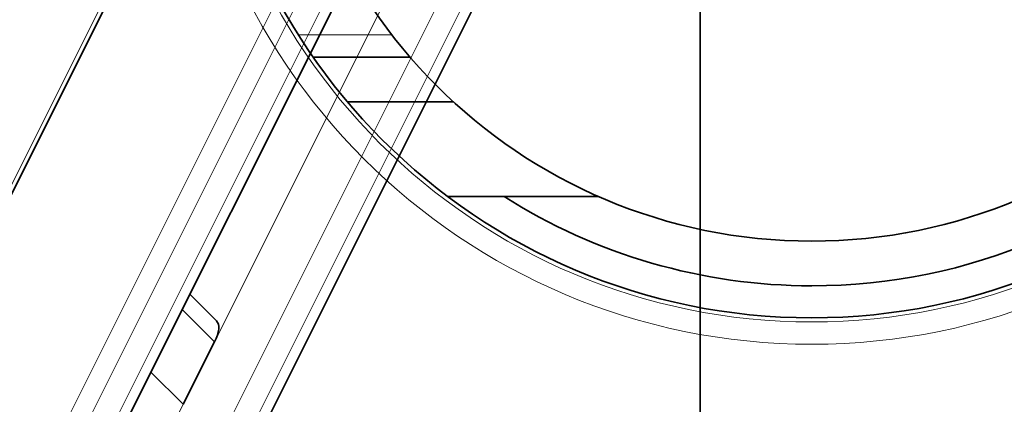
# Model space of a CAD drawing. Units: millimetres. Extents: x -65 to 21, y -57 to 82.
# Drawn here: x -6 to 3, y -18 to -15 of the extents above; entities that cross this region are included whole.
import ezdxf

# ---------------------------------------------------------------- set-up
doc = ezdxf.new("R2010")
doc.units = ezdxf.units.MM
for name, color, linetype, true_color in [('Isometric$44', 7, 'Continuous', 0xffffff), ('ORTHO$42', 7, 'Continuous', 0xffffff), ('ORTHO$43', 7, 'Continuous', 0xffffff), ('Top$39', 7, 'Continuous', 0xffffff)]:
    doc.layers.add(name, color=color, linetype=linetype, true_color=true_color)

msp = doc.modelspace()

# ---------------------------------------------------------------- linework, layer by layer
at = {"layer": 'Isometric$44', "color": 8, "linetype": 'Continuous', "lineweight": 18}
for p, q in [((2.124, -5.938, -8.062), (-6.0176, -22.2212, -16.2035)), ((1.4915, -6.7415, -8.233), (-6.4448, -22.614, -16.1692)), ((1.0092, -6.733, -7.7422), (-4.3511, -17.4534, -13.1024)), ((-6.8598, -21.3952, -14.5353), (-2.5232, -12.7218, -10.1987)), ((-7.4645, -18.6355, -11.171), (-4.5645, -12.8355, -8.271)), ((-3.3617, -13.5278, -10.166), (-6.7284, -20.2611, -13.5327)), ((-3.1688, -13.5312, -10.3624), (-6.5355, -20.2645, -13.729)), ((-4.6406, -17.1639, -12.5233), (-4.3511, -17.4534, -13.1024)), ((-4.6306, -18.0126, -13.3819), (-4.9202, -17.723, -12.8028)), ((-4.6306, -18.0126, -13.3819), (-6.9271, -22.6055, -15.6784))]:
    msp.add_line(p, q, dxfattribs=at)
at = {"layer": 'Isometric$44', "color": 18, "linetype": 'Continuous', "lineweight": 35}
for p, q in [((-5.9974, -22.3878, -16.3904), (2.1442, -6.1047, -8.2489)), ((-7.4564, -18.7022, -11.2457), (-4.5564, -12.9022, -8.3457)), ((-6.8396, -21.5618, -14.7222), (-2.5029, -12.8885, -10.3856)), ((-4.3334, -17.264, -12.9306), (-4.5716, -17.0258, -12.4542)), ((-4.6306, -18.0126, -13.3819), (-4.3511, -17.4534, -13.1024))]:
    msp.add_line(p, q, dxfattribs=at)
at = {"layer": 'Isometric$44', "color": 18, "linetype": 'Continuous', "lineweight": 35, "extrusion": (0.57735, -0.57735, 0.57735)}
msp.add_ellipse((-4.6931, -17.6114, -12.9183), major_axis=(-0.3632, -0.3436, 0.0196), ratio=0.606728, start_param=2.385264, end_param=3.170653, dxfattribs=at)
at = {"layer": 'ORTHO$42', "color": 8, "linetype": 'Continuous', "lineweight": 18}
for p, q in [((0, -35.5, 129.9359), (0, 45.5, 129.9359)), ((0, -35.5, 130.4352), (0, 45.5, 130.4352)), ((0, -15.0641, 5.4141), (0, -10.0641, 5.4141)), ((0, -14.5531, 0.1842), (0, -17.4842, 0.1842)), ((0, -14.5634, 0.3842), (0, -17.4842, 0.3842)), ((0, -15.0641, 1.0641), (0, -14.5648, 1.0641)), ((0, -15.0641, 1.0641), (0, -39.4888, 1.0641)), ((0, -15.0641, 1.0641), (0, -15.0641, 5.4141)), ((0, -15.0641, 0.5648), (0, -39.4888, 0.5648)), ((0, -15.0641, 0.5648), (0, -15.0641, 1.0641)), ((0, -15.5255, 3.5), (0, -15.5255, 2.5)), ((0, -15.5255, 2.5), (0, -16.0248, 2.5)), ((0, -15.5255, 3.5), (0, -16.0248, 3.5)), ((0, -16.0248, 2.5), (0, -16.1211, 2.5)), ((0, -16.0248, 3.5), (0, -16.1211, 3.5)), ((0, -16.0248, 3.5), (0, -16.0248, 2.5)), ((0, -16.3208, 3.5), (0, -16.1211, 3.5)), ((0, -16.3208, 2.5), (0, -16.1211, 2.5)), ((0, -16.1211, 3.5), (0, -16.1211, 2.5)), ((0, -16.3208, 3.5), (0, -16.3208, 2.5)), ((0, -25.5, 4.4745), (0, -16.5, 4.4745)), ((0, -16.5, 1.5255), (0, -40.3088, 1.5255)), ((0, -16.5, 3.6792), (0, -16.5, 3.8789)), ((0, -25.5, 3.6792), (0, -16.5, 3.6792)), ((0, -16.5, 2.3208), (0, -16.5, 2.1211)), ((0, -16.5, 2.3208), (0, -32, 2.3208)), ((0, -16.5, 2.0248), (0, -16.5, 2.1211)), ((0, -16.5, 2.1211), (0, -32.0099, 2.1211)), ((0, -25.5, 3.8789), (0, -16.5, 3.8789)), ((0, -16.5, 3.9752), (0, -16.5, 3.8789)), ((0, -25.5, 3.9752), (0, -16.5, 3.9752)), ((0, -16.5, 4.4745), (0, -16.5, 3.9752)), ((0, -16.5, 1.5255), (0, -16.5, 2.0248)), ((0, -16.5, 2.0248), (0, -32.5807, 2.0248)), ((0, -17.4842, 0.1842), (0, -17.4081, 0.1081)), ((0, -17.4842, 0.1842), (0, -17.4842, 0.3842)), ((0, -17.6842, -1.3167), (0, -17.6081, -1.3371)), ((0, -17.6842, -0.0158), (0, -17.6081, -0.0919)), ((0, -17.7512, -1.5666), (0, -17.6751, -1.587)), ((0, -17.6842, -1.3167), (0, -17.8842, -1.3167)), ((0, -17.6842, -0.0158), (0, -17.6842, -1.3167)), ((0, -17.6842, -0.0158), (0, -17.8842, -0.0158)), ((0, -17.7512, -1.5666), (0, -17.9244, -1.4667)), ((0, -17.7512, -1.5666), (0, -19.0786, -3.8658)), ((0, -17.8842, -0.0158), (0, -17.8842, -1.3167)), ((0, -17.9244, -1.4667), (0, -19.2518, -3.7658))]:
    msp.add_line(p, q, dxfattribs=at)
at = {"layer": 'ORTHO$42', "color": 18, "linetype": 'Continuous', "lineweight": 35}
for p, q in [((0, -34.7895, 131), (0, 44.7895, 131)), ((0, 44.768, 130.9062), (0, -34.768, 130.9062)), ((0, -34.768, 130.4366), (0, 44.768, 130.4366)), ((0, 42.7545, 136), (0, -32.7545, 136)), ((0, 42.7545, 135.8003), (0, -32.7545, 135.8003)), ((0, -14.3246, 0.1081), (0, -17.4081, 0.1081)), ((0, -15.0641, 5.4141), (0, -14.5648, 4.9148)), ((0, -24.2024, 0.5634), (0, -15.0627, 0.5634)), ((0, -15.5, -1.7343), (0, -15.5, -1.6255)), ((0, -17.7828, -4.1828), (0, -15.6172, -2.0172)), ((0, -15.693, -1.2833), (0, -16.136, -1.0153)), ((0, -16.2736, -0.9636), (0, -16.8347, -0.8647)), ((0, -16.95, 131), (0, -16.95, 130.9061)), ((0, -17, -0.6677), (0, -17, 0.1081)), ((0, -17.6081, -0.0919), (0, -17.6081, -1.3371)), ((0, -17.6751, -1.587), (0, -19.0347, -3.9419))]:
    msp.add_line(p, q, dxfattribs=at)
at = {"layer": 'ORTHO$42', "color": 18, "linetype": 'Continuous', "lineweight": 35, "extrusion": (1, 0, 0)}
for centre, start, end in [((-15.9, -1.7343), 315, 360), ((-15.9, -1.6255), 0, 58.83032), ((-16.3431, -1.3575), 58.83032, 80), ((-18.0657, -3.9), 270, 315)]:
    msp.add_arc(centre, 0.4, start, end, dxfattribs=at)
at = {"layer": 'ORTHO$42', "color": 8, "linetype": 'Continuous', "lineweight": 18, "extrusion": (-1, 0, 0)}
for centre, radius, start, end in [((16.5, 3.5), 0.9745, 90, 180), ((16.5, 2.5), 0.9745, 180, 270), ((16.5, 2.5), 0.4752, 180, 270), ((16.5, 3.5), 0.4752, 90, 180), ((16.5, 2.5), 0.3789, 180, 270), ((16.5, 3.5), 0.3789, 90, 180), ((16.5, 3.5), 0.1792, 90, 180), ((16.5, 2.5), 0.1792, 180, 270)]:
    msp.add_arc(centre, radius, start, end, dxfattribs=at)
at = {"layer": 'ORTHO$42', "color": 18, "linetype": 'Continuous', "lineweight": 35, "extrusion": (-1, 0, 0)}
msp.add_arc((16.8, -0.6677), 0.2, 280, 360, dxfattribs=at)
at = {"layer": 'ORTHO$42', "color": 18, "linetype": 'Continuous', "lineweight": 35}
for points, knots in [([(0, -15.0641, 0.5648), (0, -15.0608, 0.5648), (0, -15.0541, 0.5648), (0, -15.0441, 0.5652), (0, -15.0341, 0.5657), (0, -15.024, 0.5665), (0, -15.0138, 0.5674), (0, -15.0035, 0.5686), (0, -14.9932, 0.5701), (0, -14.9828, 0.5717), (0, -14.9723, 0.5736), (0, -14.9617, 0.5758), (0, -14.951, 0.5783), (0, -14.9402, 0.581), (0, -14.9293, 0.584), (0, -14.9183, 0.5873), (0, -14.9072, 0.5909), (0, -14.896, 0.5949), (0, -14.8847, 0.5992), (0, -14.8733, 0.6038), (0, -14.8618, 0.6088), (0, -14.8503, 0.6142), (0, -14.8387, 0.62), (0, -14.827, 0.6262), (0, -14.8153, 0.6328), (0, -14.8036, 0.6398), (0, -14.7919, 0.6474), (0, -14.7801, 0.6553), (0, -14.7684, 0.6638), (0, -14.7567, 0.6727), (0, -14.7451, 0.6821), (0, -14.7335, 0.6921), (0, -14.7221, 0.7026), (0, -14.7108, 0.7136), (0, -14.6997, 0.7251), (0, -14.6888, 0.7372), (0, -14.6781, 0.7498), (0, -14.6676, 0.763), (0, -14.6575, 0.7767), (0, -14.6477, 0.791), (0, -14.6382, 0.8058), (0, -14.6291, 0.8212), (0, -14.6205, 0.8371), (0, -14.6123, 0.8536), (0, -14.6047, 0.8705), (0, -14.5976, 0.888), (0, -14.5911, 0.9059), (0, -14.5852, 0.9244), (0, -14.58, 0.9432), (0, -14.5755, 0.9625), (0, -14.5717, 0.9822), (0, -14.5687, 1.0022), (0, -14.5665, 1.0226), (0, -14.5651, 1.0432), (0, -14.5649, 1.0571), (0, -14.5648, 1.0641)], [0, 0, 0, 0, 0.012689, 0.02545, 0.038299, 0.05125, 0.064318, 0.077516, 0.090859, 0.104359, 0.11803, 0.131884, 0.145933, 0.16019, 0.174664, 0.189367, 0.204309, 0.219499, 0.234948, 0.250662, 0.266652, 0.282923, 0.299485, 0.316343, 0.333504, 0.350973, 0.368756, 0.386858, 0.405282, 0.424034, 0.443116, 0.462531, 0.482281, 0.50237, 0.522797, 0.543563, 0.56467, 0.586117, 0.607904, 0.630029, 0.65249, 0.675285, 0.698412, 0.721867, 0.745647, 0.769745, 0.794159, 0.818881, 0.843907, 0.869228, 0.894838, 0.920729, 0.946892, 0.973319, 1, 1, 1, 1]), ([(0, -17.4081, 0.1081), (0, -17.4213, 0.1081), (0, -17.4343, 0.1068), (0, -17.4535, 0.103), (0, -17.4598, 0.1014), (0, -17.4724, 0.0976), (0, -17.4786, 0.0954), (0, -17.4968, 0.0879), (0, -17.5083, 0.0818), (0, -17.53, 0.0673), (0, -17.5403, 0.0588), (0, -17.5587, 0.0404), (0, -17.567, 0.0303), (0, -17.578, 0.0139), (0, -17.5814, 0.0083), (0, -17.5876, -0.0033), (0, -17.5903, -0.0092), (0, -17.5953, -0.0212), (0, -17.5975, -0.0273), (0, -17.6013, -0.0398), (0, -17.603, -0.0462), (0, -17.6068, -0.0656), (0, -17.6081, -0.0787), (0, -17.6081, -0.0919)], [0, 0, 0, 0, 0.125, 0.125, 0.1875, 0.1875, 0.25, 0.25, 0.375, 0.375, 0.5, 0.5, 0.625, 0.625, 0.6875, 0.6875, 0.75, 0.75, 0.8125, 0.8125, 0.875, 0.875, 1, 1, 1, 1]), ([(0, -17.6081, -1.3371), (0, -17.6081, -1.3809), (0, -17.6139, -1.4245), (0, -17.6366, -1.509), (0, -17.6532, -1.5491), (0, -17.6751, -1.587)], [0, 0, 0, 0, 0.5, 0.5, 1, 1, 1, 1])]:
    msp.add_open_spline(points, degree=3, knots=knots, dxfattribs=at)
at = {"layer": 'ORTHO$42', "color": 8, "linetype": 'Continuous', "lineweight": 18}
msp.add_open_spline([(0, -17.4842, 0.1842), (0, -17.4865, 0.1842), (0, -17.4911, 0.1841), (0, -17.4979, 0.1838), (0, -17.5047, 0.1832), (0, -17.5115, 0.1824), (0, -17.5182, 0.1814), (0, -17.5249, 0.1801), (0, -17.5316, 0.1786), (0, -17.5382, 0.1769), (0, -17.5447, 0.1749), (0, -17.5512, 0.1727), (0, -17.5576, 0.1703), (0, -17.5639, 0.1677), (0, -17.5701, 0.1649), (0, -17.5763, 0.1619), (0, -17.5823, 0.1586), (0, -17.5882, 0.1552), (0, -17.5939, 0.1515), (0, -17.5996, 0.1477), (0, -17.6051, 0.1437), (0, -17.6105, 0.1394), (0, -17.6157, 0.135), (0, -17.6208, 0.1305), (0, -17.6257, 0.1257), (0, -17.6304, 0.1208), (0, -17.635, 0.1157), (0, -17.6394, 0.1105), (0, -17.6436, 0.1052), (0, -17.6476, 0.0996), (0, -17.6515, 0.094), (0, -17.6551, 0.0882), (0, -17.6586, 0.0823), (0, -17.6618, 0.0763), (0, -17.6649, 0.0702), (0, -17.6677, 0.064), (0, -17.6703, 0.0577), (0, -17.6727, 0.0513), (0, -17.6749, 0.0448), (0, -17.6768, 0.0382), (0, -17.6786, 0.0316), (0, -17.6801, 0.025), (0, -17.6813, 0.0183), (0, -17.6824, 0.0115), (0, -17.6832, 0.0047), (0, -17.6838, -0.0021), (0, -17.6841, -0.0089), (0, -17.6842, -0.0135), (0, -17.6842, -0.0158)], degree=3, knots=[0, 0, 0, 0, 0.021736, 0.043471, 0.065206, 0.086941, 0.108675, 0.130408, 0.152141, 0.173874, 0.195607, 0.217339, 0.239072, 0.260804, 0.282536, 0.304268, 0.326001, 0.347733, 0.369465, 0.391198, 0.412931, 0.434664, 0.456398, 0.478132, 0.499867, 0.521602, 0.543337, 0.565073, 0.58681, 0.608548, 0.630286, 0.652025, 0.673765, 0.695506, 0.717247, 0.73899, 0.760734, 0.782479, 0.804225, 0.825972, 0.847721, 0.869471, 0.891222, 0.912975, 0.934729, 0.956484, 0.978241, 1, 1, 1, 1], dxfattribs=at)
at = {"layer": 'ORTHO$42', "color": 18, "linetype": 'Continuous', "lineweight": 35}
for points in [[(0, -17.4842, 0.3842), (0, -17.5032, 0.3842), (0, -17.5419, 0.3814), (0, -17.6014, 0.3685), (0, -17.6669, 0.3426), (0, -17.7297, 0.3028), (0, -17.7798, 0.2562), (0, -17.8162, 0.2096), (0, -17.8434, 0.1628), (0, -17.8643, 0.1128), (0, -17.8794, 0.056), (0, -17.8842, 0.0094), (0, -17.8842, -0.0158)], [(0, -17.6842, -1.3167), (0, -17.6842, -1.3362), (0, -17.6865, -1.3761), (0, -17.6974, -1.4365), (0, -17.7171, -1.4996), (0, -17.7383, -1.5443), (0, -17.7512, -1.5666)]]:
    msp.add_open_spline(points, degree=3, dxfattribs=at)
at = {"layer": 'ORTHO$42', "color": 8, "linetype": 'Continuous', "lineweight": 18}
msp.add_open_spline([(0, -17.8842, -1.3167), (0, -17.8842, -1.3285), (0, -17.8856, -1.3523), (0, -17.8921, -1.3886), (0, -17.904, -1.4265), (0, -17.9166, -1.4532), (0, -17.9244, -1.4667)], degree=3, dxfattribs=at)
at = {"layer": 'ORTHO$43', "color": 8, "linetype": 'Continuous', "lineweight": 18}
for p, q in [((0, 45.5, 130.4352), (0, -35.5, 130.4352)), ((0, 45.5, 129.9359), (0, -35.5, 129.9359)), ((0, -39.4888, 0.5648), (0, 25, 0.5648)), ((0, -39.4888, 1.0641), (0, 25, 1.0641)), ((0, -17.4842, 0.1842), (0, 17.4842, 0.1842)), ((0, -17.4842, 0.3842), (0, 17.4842, 0.3842)), ((0, -28.4206, 6.1401), (0, 17, 6.1401)), ((0, 17, 2.0099), (0, -40.7382, 2.0099)), ((0, 17, 1.8102), (0, -40.7382, 1.8102)), ((0, -28.4206, 6.3398), (0, 17, 6.3398)), ((0, -42.3021, 2.6084), (0, -12.3408, 2.6081)), ((0, -12.3408, 5.5419), (0, -28.5543, 5.5419)), ((0, -12.3408, 6.0412), (0, -28.5195, 6.0412)), ((0, -42.4104, 2.1088), (0, -12.3408, 2.1088)), ((0, -17.4081, 0.1081), (0, -17.4842, 0.1842)), ((0, -17.4842, 0.1842), (0, -17.4842, 0.3842)), ((0, -17.6081, -1.3371), (0, -17.6842, -1.3167)), ((0, -17.6081, -0.0919), (0, -17.6842, -0.0158)), ((0, -17.6751, -1.587), (0, -17.7512, -1.5666)), ((0, -17.6842, -1.3167), (0, -17.6842, -0.0158)), ((0, -17.6842, -1.3167), (0, -17.8842, -1.3167)), ((0, -17.6842, -0.0158), (0, -17.8842, -0.0158)), ((0, -19.0786, -3.8658), (0, -17.7512, -1.5666)), ((0, -17.7512, -1.5666), (0, -17.9244, -1.4667)), ((0, -17.8842, -1.3167), (0, -17.8842, -0.0158)), ((0, -19.2518, -3.7658), (0, -17.9244, -1.4667))]:
    msp.add_line(p, q, dxfattribs=at)
at = {"layer": 'ORTHO$43', "color": 18, "linetype": 'Continuous', "lineweight": 35}
for p, q in [((0, 44.7895, 131), (0, -34.7895, 131)), ((0, -34.768, 130.9062), (0, 44.768, 130.9062)), ((0, 44.768, 130.4366), (0, -34.768, 130.4366)), ((0, -32.7545, 135.8003), (0, 42.7545, 135.8003)), ((0, -32.7545, 136), (0, 42.7545, 136)), ((0, 25, 0.5634), (0, -24.2024, 0.5634)), ((0, -14.4483, 0.1081), (0, -17.4081, 0.1081)), ((0, -15.5, -1.6255), (0, -15.5, -1.7343)), ((0, -17.7828, -4.1828), (0, -15.6172, -2.0172)), ((0, -16.136, -1.0153), (0, -15.693, -1.2833)), ((0, -16.8347, -0.8647), (0, -16.2736, -0.9636)), ((0, -17, 0.1081), (0, -17, -0.6677)), ((0, -17.6081, -0.0919), (0, -17.6081, -1.3371)), ((0, -17.6751, -1.587), (0, -19.0347, -3.9419))]:
    msp.add_line(p, q, dxfattribs=at)
at = {"layer": 'ORTHO$43', "color": 18, "linetype": 'Continuous', "lineweight": 35, "extrusion": (-1, 0, 0)}
for centre, start, end in [((15.9, -1.6255), 121.16968, 180), ((15.9, -1.7343), 180, 225), ((16.3431, -1.3575), 100, 121.16968), ((18.0657, -3.9), 225, 270)]:
    msp.add_arc(centre, 0.4, start, end, dxfattribs=at)
at = {"layer": 'ORTHO$43', "color": 18, "linetype": 'Continuous', "lineweight": 35, "extrusion": (1, 0, 0)}
msp.add_arc((-16.8, -0.6677), 0.2, 180, 260, dxfattribs=at)
at = {"layer": 'ORTHO$43', "color": 18, "linetype": 'Continuous', "lineweight": 35}
for points, knots in [([(0, -17.4081, 0.1081), (0, -17.4213, 0.1081), (0, -17.4343, 0.1068), (0, -17.4535, 0.103), (0, -17.4598, 0.1014), (0, -17.4724, 0.0976), (0, -17.4786, 0.0954), (0, -17.4968, 0.0879), (0, -17.5083, 0.0818), (0, -17.53, 0.0673), (0, -17.5403, 0.0588), (0, -17.5587, 0.0404), (0, -17.567, 0.0303), (0, -17.578, 0.0139), (0, -17.5814, 0.0083), (0, -17.5876, -0.0033), (0, -17.5903, -0.0092), (0, -17.5953, -0.0212), (0, -17.5975, -0.0273), (0, -17.6013, -0.0398), (0, -17.603, -0.0462), (0, -17.6068, -0.0656), (0, -17.6081, -0.0787), (0, -17.6081, -0.0919)], [0, 0, 0, 0, 0.125, 0.125, 0.1875, 0.1875, 0.25, 0.25, 0.375, 0.375, 0.5, 0.5, 0.625, 0.625, 0.6875, 0.6875, 0.75, 0.75, 0.8125, 0.8125, 0.875, 0.875, 1, 1, 1, 1]), ([(0, -17.6081, -1.3371), (0, -17.6081, -1.359), (0, -17.6095, -1.3808), (0, -17.6153, -1.4242), (0, -17.6195, -1.4456), (0, -17.6366, -1.509), (0, -17.6532, -1.5491), (0, -17.6751, -1.587)], [0, 0, 0, 0, 0.25, 0.25, 0.5, 0.5, 1, 1, 1, 1])]:
    msp.add_open_spline(points, degree=3, knots=knots, dxfattribs=at)
at = {"layer": 'ORTHO$43', "color": 8, "linetype": 'Continuous', "lineweight": 18}
for points, knots in [([(0, -17.6842, -0.0158), (0, -17.6842, -0.0135), (0, -17.6841, -0.0089), (0, -17.6838, -0.0021), (0, -17.6832, 0.0047), (0, -17.6824, 0.0115), (0, -17.6814, 0.0182), (0, -17.6801, 0.0249), (0, -17.6786, 0.0316), (0, -17.6769, 0.0382), (0, -17.6749, 0.0447), (0, -17.6727, 0.0512), (0, -17.6703, 0.0576), (0, -17.6677, 0.0639), (0, -17.6649, 0.0701), (0, -17.6619, 0.0762), (0, -17.6586, 0.0822), (0, -17.6552, 0.0881), (0, -17.6515, 0.0939), (0, -17.6477, 0.0996), (0, -17.6437, 0.1051), (0, -17.6395, 0.1104), (0, -17.6351, 0.1157), (0, -17.6305, 0.1207), (0, -17.6257, 0.1257), (0, -17.6208, 0.1304), (0, -17.6158, 0.135), (0, -17.6105, 0.1394), (0, -17.6052, 0.1436), (0, -17.5997, 0.1476), (0, -17.594, 0.1515), (0, -17.5882, 0.1551), (0, -17.5823, 0.1586), (0, -17.5763, 0.1618), (0, -17.5702, 0.1649), (0, -17.564, 0.1677), (0, -17.5577, 0.1703), (0, -17.5513, 0.1727), (0, -17.5448, 0.1749), (0, -17.5383, 0.1768), (0, -17.5316, 0.1786), (0, -17.525, 0.1801), (0, -17.5183, 0.1813), (0, -17.5115, 0.1824), (0, -17.5047, 0.1832), (0, -17.4979, 0.1838), (0, -17.4911, 0.1841), (0, -17.4865, 0.1842), (0, -17.4842, 0.1842)], [0, 0, 0, 0, 0.02173, 0.043459, 0.065189, 0.086918, 0.108647, 0.130376, 0.152104, 0.173833, 0.195562, 0.21729, 0.239019, 0.260748, 0.282478, 0.304207, 0.325937, 0.347668, 0.369398, 0.39113, 0.412861, 0.434594, 0.456327, 0.47806, 0.499795, 0.52153, 0.543266, 0.565003, 0.58674, 0.608479, 0.630219, 0.65196, 0.673702, 0.695445, 0.717189, 0.738935, 0.760682, 0.78243, 0.80418, 0.825931, 0.847684, 0.869438, 0.891194, 0.912952, 0.934711, 0.956472, 0.978235, 1, 1, 1, 1]), ([(0, -17.7512, -1.5666), (0, -17.7294, -1.5289), (0, -17.7125, -1.4882), (0, -17.69, -1.4039), (0, -17.6842, -1.3603), (0, -17.6842, -1.3167)], [0, 0, 0, 0, 0.5, 0.5, 1, 1, 1, 1])]:
    msp.add_open_spline(points, degree=3, knots=knots, dxfattribs=at)
at = {"layer": 'ORTHO$43', "color": 18, "linetype": 'Continuous', "lineweight": 35}
msp.add_open_spline([(0, -17.8842, -0.0158), (0, -17.8842, 0.0048), (0, -17.881, 0.0477), (0, -17.8639, 0.1179), (0, -17.8291, 0.1923), (0, -17.7818, 0.2547), (0, -17.7323, 0.3), (0, -17.6826, 0.3332), (0, -17.6288, 0.3588), (0, -17.5663, 0.3779), (0, -17.5132, 0.3842), (0, -17.4842, 0.3842)], degree=3, dxfattribs=at)
at = {"layer": 'ORTHO$43', "color": 8, "linetype": 'Continuous', "lineweight": 18}
msp.add_open_spline([(0, -17.9244, -1.4667), (0, -17.9185, -1.4565), (0, -17.9078, -1.4353), (0, -17.8953, -1.4007), (0, -17.8865, -1.3612), (0, -17.8842, -1.332), (0, -17.8842, -1.3167)], degree=3, dxfattribs=at)
at = {"layer": 'Top$39', "color": 8, "linetype": 'Continuous', "lineweight": 18}
msp.add_line((-3.5991, -14.7), (-2.762, -14.7), dxfattribs=at)
at = {"layer": 'Top$39', "color": 18, "linetype": 'Continuous', "lineweight": 35}
for p, q in [((-3.4668, -14.9), (-2.599, -14.9)), ((-3.1609, -15.3), (-2.2113, -15.3)), ((-2.2618, -16.15), (-0.9079, -16.15))]:
    msp.add_line(p, q, dxfattribs=at)
at = {"layer": 'Top$39', "color": 18, "linetype": 'Continuous', "lineweight": 35, "extrusion": (0, 0, -1)}
msp.add_arc((-1, -11.8), 5.15, 90, 270, dxfattribs=at)
at = {"layer": 'Top$39', "color": 18, "linetype": 'Continuous', "lineweight": 35}
for radius, start, end in [(4.75, 90, 270), (4.75, 270, 90), (5.4371, 180, 0), (5.15, 237.63555, 270)]:
    msp.add_arc((1, -11.8), radius, start, end, dxfattribs=at)
at = {"layer": 'Top$39', "color": 8, "linetype": 'Continuous', "lineweight": 18, "extrusion": (0, 0, -1)}
for radius in [5.6741, 5.4743]:
    msp.add_arc((-1, -11.8), radius, 180, 0, dxfattribs=at)

doc.saveas('drawing.dxf')
